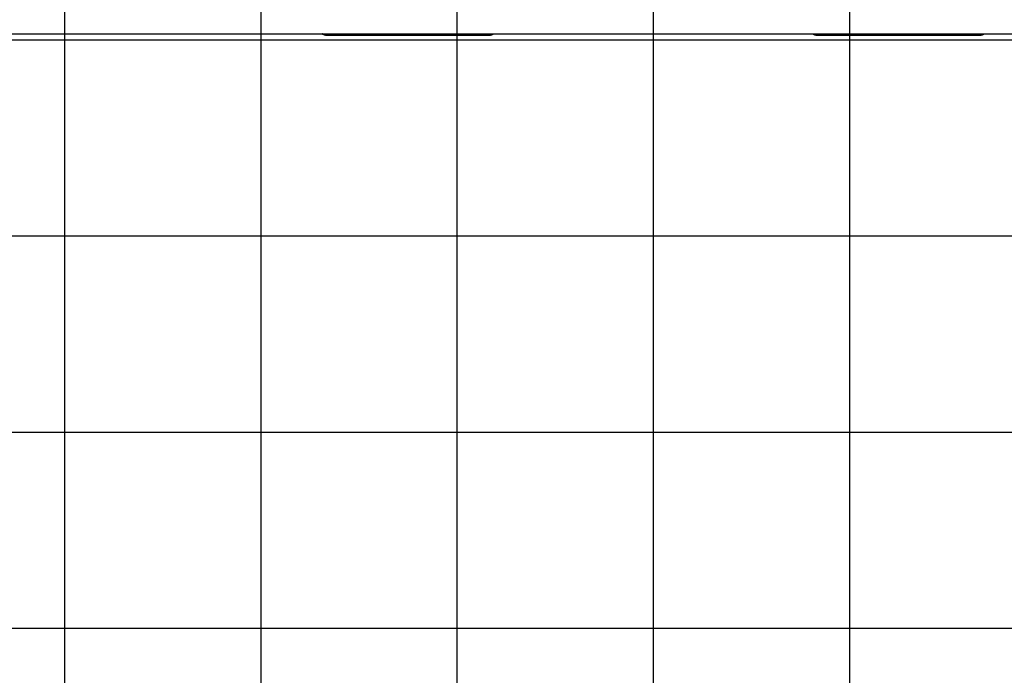
# Model space of a CAD drawing. Extents: x -61 to 61, y -53 to 53.
# Drawn here: x 13 to 38, y -20 to -3 of the extents above; entities that cross this region are included whole.
import ezdxf

# ---------------------------------------------------------------- set-up
doc = ezdxf.new("R2010")
doc.units = 0
doc.layers.get('0').update_dxf_attribs({"linetype": 'CONTINUOUS'})

msp = doc.modelspace()

# ---------------------------------------------------------------- linework, layer by layer
at = {"color": 0}
for points in [[(13.7434, -42.5291), (13.7434, 37.4713)], [(18.7434, -42.5291), (18.7434, 37.4713)], [(23.7434, -42.5291), (23.7434, 37.4713)], [(28.7434, -42.5291), (28.7434, 37.4713)], [(33.7435, -42.5291), (33.7435, 37.4713)], [(5.2413, -3.3694), (44.9036, -3.3694)], [(20.3065, -3.3695), (20.3065, -3.3695), (20.3124, -3.3728), (20.3184, -3.3761), (20.3246, -3.3791), (20.3309, -3.382), (20.3372, -3.3845), (20.3438, -3.387), (20.3504, -3.3892), (20.3571, -3.3914), (20.3637, -3.393), (20.3705, -3.3947), (20.3774, -3.396), (20.3843, -3.3972), (20.3912, -3.398), (20.3981, -3.3987), (20.405, -3.3991), (20.4119, -3.3993), (20.4119, -3.3993), (20.4119, -3.3993), (20.4119, -3.3993), (20.4119, -3.3993), (20.4119, -3.3993), (20.4119, -3.3993), (20.4119, -3.3993), (20.4119, -3.3993), (20.4119, -3.3993), (20.4119, -3.3993), (20.4119, -3.3993), (20.4119, -3.3993), (20.4119, -3.3993), (20.4119, -3.3993), (20.4119, -3.3993), (20.4119, -3.3993), (20.4119, -3.3993)], [(20.3065, -3.3695), (20.3065, -3.3695), (20.3124, -3.3728), (20.3184, -3.3761), (20.3246, -3.3791), (20.3309, -3.382), (20.3372, -3.3845), (20.3438, -3.387), (20.3504, -3.3892), (20.3571, -3.3914), (20.3637, -3.393), (20.3705, -3.3947), (20.3774, -3.396), (20.3843, -3.3972), (20.3912, -3.398), (20.3981, -3.3987), (20.405, -3.3991), (20.4119, -3.3993), (20.4119, -3.3993), (20.4119, -3.3993), (20.4119, -3.3993), (20.4119, -3.3993), (20.4119, -3.3993), (20.4119, -3.3993), (20.4119, -3.3993), (20.4119, -3.3993), (20.4119, -3.3993), (20.4119, -3.3993), (20.4119, -3.3993), (20.4119, -3.3993), (20.4119, -3.3993), (20.4119, -3.3993), (20.4119, -3.3993), (20.4119, -3.3993), (20.4119, -3.3993)], [(20.4119, -3.3952), (20.4109, -3.3952), (20.4099, -3.3952), (20.4088, -3.3952), (20.4078, -3.3952), (20.4067, -3.3951), (20.4056, -3.3951), (20.4046, -3.3951), (20.4035, -3.395), (20.4025, -3.395), (20.4014, -3.3949), (20.4004, -3.3948), (20.3994, -3.3948), (20.3983, -3.3948), (20.3973, -3.3947), (20.3962, -3.3946), (20.3951, -3.3945), (20.3941, -3.3944), (20.393, -3.3943), (20.392, -3.3942), (20.3909, -3.3941), (20.3899, -3.394), (20.3889, -3.3939), (20.3878, -3.3938), (20.3868, -3.3936), (20.3857, -3.3935), (20.3847, -3.3934), (20.3837, -3.3932), (20.3826, -3.3931), (20.3816, -3.3929), (20.3805, -3.3928), (20.3795, -3.3926), (20.3785, -3.3924), (20.3774, -3.3923), (20.3764, -3.3921), (20.3753, -3.3919), (20.3743, -3.3917), (20.3733, -3.3915), (20.3723, -3.3913), (20.3712, -3.3911), (20.3702, -3.3909), (20.3692, -3.3907), (20.3681, -3.3904), (20.3672, -3.3902), (20.3661, -3.39), (20.3651, -3.3898), (20.364, -3.3896), (20.3631, -3.3892), (20.362, -3.389), (20.361, -3.3888), (20.36, -3.3885), (20.359, -3.3882), (20.358, -3.388), (20.357, -3.3876), (20.3559, -3.3874), (20.3549, -3.3871), (20.3539, -3.3868), (20.3529, -3.3865), (20.3519, -3.3862), (20.3509, -3.3859), (20.3499, -3.3856), (20.3489, -3.3852), (20.3479, -3.3849), (20.3469, -3.3846), (20.3459, -3.3843), (20.345, -3.384), (20.3439, -3.3836), (20.343, -3.3832), (20.342, -3.3828), (20.341, -3.3825), (20.34, -3.3821), (20.339, -3.3818), (20.3381, -3.3814), (20.3371, -3.381), (20.3361, -3.3806), (20.3351, -3.3803), (20.3342, -3.3799), (20.3332, -3.3795), (20.3322, -3.3791), (20.3313, -3.3786), (20.3303, -3.3782), (20.3294, -3.3778), (20.3284, -3.3774), (20.3274, -3.3769), (20.3265, -3.3765), (20.3256, -3.376), (20.3246, -3.3756), (20.3237, -3.3751), (20.3227, -3.3747), (20.3218, -3.3743), (20.3209, -3.3738), (20.3199, -3.3733), (20.319, -3.3728), (20.3181, -3.3723), (20.3171, -3.3719), (20.3162, -3.3714), (20.3153, -3.3709), (20.3144, -3.3704), (20.3135, -3.3699), (20.3125, -3.3694)], [(20.4119, -3.3952), (20.4119, -3.3694)], [(20.6669, -3.3952), (20.4119, -3.3952)], [(20.4119, -3.3952), (20.4119, -3.3994)], [(20.4119, -3.3994), (24.562, -3.3994)], [(24.562, -3.3952), (24.307, -3.3952)], [(24.562, -3.3952), (24.563, -3.3952), (24.5641, -3.3952), (24.5651, -3.3952), (24.5662, -3.3952), (24.5672, -3.3951), (24.5683, -3.3951), (24.5694, -3.3951), (24.5704, -3.395), (24.5714, -3.395), (24.5725, -3.3949), (24.5735, -3.3948), (24.5746, -3.3948), (24.5756, -3.3948), (24.5766, -3.3947), (24.5777, -3.3946), (24.5787, -3.3945), (24.5799, -3.3944), (24.5809, -3.3943), (24.5819, -3.3942), (24.583, -3.3941), (24.584, -3.394), (24.5851, -3.3939), (24.5861, -3.3938), (24.5871, -3.3936), (24.5882, -3.3935), (24.5892, -3.3934), (24.5903, -3.3932), (24.5913, -3.3931), (24.5923, -3.3929), (24.5934, -3.3928), (24.5944, -3.3926), (24.5955, -3.3924), (24.5965, -3.3923), (24.5976, -3.3921), (24.5986, -3.3919), (24.5996, -3.3917), (24.6006, -3.3915), (24.6016, -3.3913), (24.6027, -3.3911), (24.6037, -3.3909), (24.6048, -3.3907), (24.6058, -3.3904), (24.6068, -3.3902), (24.6078, -3.39), (24.6088, -3.3898), (24.6099, -3.3896), (24.6108, -3.3892), (24.6119, -3.389), (24.6129, -3.3888), (24.6139, -3.3885), (24.6149, -3.3882), (24.616, -3.388), (24.6169, -3.3876), (24.618, -3.3874), (24.619, -3.3871), (24.62, -3.3868), (24.621, -3.3865), (24.622, -3.3862), (24.623, -3.3859), (24.624, -3.3856), (24.625, -3.3852), (24.626, -3.3849), (24.627, -3.3846), (24.628, -3.3843), (24.6289, -3.384), (24.63, -3.3836), (24.6309, -3.3832), (24.6319, -3.3828), (24.633, -3.3825), (24.6339, -3.3821), (24.6349, -3.3818), (24.6358, -3.3814), (24.6368, -3.381), (24.6378, -3.3806), (24.6388, -3.3803), (24.6398, -3.3799), (24.6407, -3.3795), (24.6417, -3.3791), (24.6426, -3.3786), (24.6436, -3.3782), (24.6446, -3.3778), (24.6455, -3.3774), (24.6465, -3.3769), (24.6474, -3.3765), (24.6483, -3.376), (24.6493, -3.3756), (24.6503, -3.3751), (24.6512, -3.3747), (24.6521, -3.3743), (24.6531, -3.3738), (24.654, -3.3733), (24.6549, -3.3728), (24.6559, -3.3723), (24.6567, -3.3719), (24.6577, -3.3714), (24.6587, -3.3709), (24.6595, -3.3704), (24.6604, -3.3699), (24.6614, -3.3694)], [(24.562, -3.3952), (24.562, -3.3694)], [(24.562, -3.3993), (24.562, -3.3993), (24.5687, -3.3991), (24.5756, -3.3987), (24.5825, -3.398), (24.5894, -3.3972), (24.5961, -3.396), (24.603, -3.3947), (24.6098, -3.393), (24.6167, -3.3914), (24.6233, -3.3892), (24.6299, -3.387), (24.6363, -3.3845), (24.6429, -3.382), (24.6491, -3.3791), (24.6554, -3.3761), (24.6614, -3.3728), (24.6675, -3.3695)], [(24.562, -3.3993), (24.562, -3.3993), (24.5687, -3.3991), (24.5756, -3.3987), (24.5825, -3.398), (24.5894, -3.3972), (24.5961, -3.396), (24.603, -3.3947), (24.6098, -3.393), (24.6167, -3.3914), (24.6233, -3.3892), (24.6299, -3.387), (24.6363, -3.3845), (24.6429, -3.382), (24.6491, -3.3791), (24.6554, -3.3761), (24.6614, -3.3728), (24.6675, -3.3695)], [(24.562, -3.3994), (24.562, -3.3952)], [(32.8065, -3.3695), (32.8065, -3.3695), (32.8124, -3.3728), (32.8184, -3.3761), (32.8246, -3.3791), (32.8309, -3.382), (32.8372, -3.3845), (32.8438, -3.387), (32.8504, -3.3892), (32.8571, -3.3914), (32.8637, -3.393), (32.8705, -3.3947), (32.8774, -3.396), (32.8843, -3.3972), (32.8912, -3.398), (32.8981, -3.3987), (32.905, -3.3991), (32.912, -3.3993), (32.912, -3.3993), (32.912, -3.3993), (32.912, -3.3993), (32.912, -3.3993), (32.912, -3.3993), (32.912, -3.3993), (32.912, -3.3993), (32.912, -3.3993), (32.912, -3.3993), (32.912, -3.3993), (32.912, -3.3993), (32.912, -3.3993), (32.912, -3.3993), (32.912, -3.3993), (32.912, -3.3993), (32.912, -3.3993), (32.912, -3.3993)], [(32.8065, -3.3695), (32.8065, -3.3695), (32.8124, -3.3728), (32.8184, -3.3761), (32.8246, -3.3791), (32.8309, -3.382), (32.8372, -3.3845), (32.8438, -3.387), (32.8504, -3.3892), (32.8571, -3.3914), (32.8637, -3.393), (32.8705, -3.3947), (32.8774, -3.396), (32.8843, -3.3972), (32.8912, -3.398), (32.8981, -3.3987), (32.905, -3.3991), (32.912, -3.3993), (32.912, -3.3993), (32.912, -3.3993), (32.912, -3.3993), (32.912, -3.3993), (32.912, -3.3993), (32.912, -3.3993), (32.912, -3.3993), (32.912, -3.3993), (32.912, -3.3993), (32.912, -3.3993), (32.912, -3.3993), (32.912, -3.3993), (32.912, -3.3993), (32.912, -3.3993), (32.912, -3.3993), (32.912, -3.3993), (32.912, -3.3993)], [(32.9121, -3.3952), (32.911, -3.3952), (32.9099, -3.3952), (32.9089, -3.3952), (32.9078, -3.3952), (32.9068, -3.3951), (32.9058, -3.3951), (32.9047, -3.3951), (32.9037, -3.395), (32.9026, -3.395), (32.9015, -3.3949), (32.9005, -3.3948), (32.8994, -3.3948), (32.8984, -3.3948), (32.8973, -3.3947), (32.8963, -3.3946), (32.8953, -3.3945), (32.8942, -3.3944), (32.8932, -3.3943), (32.8921, -3.3942), (32.8911, -3.3941), (32.8901, -3.394), (32.889, -3.3939), (32.8879, -3.3938), (32.8869, -3.3936), (32.8858, -3.3935), (32.8848, -3.3934), (32.8837, -3.3932), (32.8827, -3.3931), (32.8816, -3.3929), (32.8806, -3.3928), (32.8796, -3.3926), (32.8786, -3.3924), (32.8776, -3.3923), (32.8765, -3.3921), (32.8755, -3.3919), (32.8744, -3.3917), (32.8734, -3.3915), (32.8724, -3.3913), (32.8713, -3.3911), (32.8703, -3.3909), (32.8693, -3.3907), (32.8683, -3.3904), (32.8672, -3.3902), (32.8662, -3.39), (32.8651, -3.3898), (32.8642, -3.3896), (32.8631, -3.3892), (32.8621, -3.389), (32.8611, -3.3888), (32.8601, -3.3885), (32.8591, -3.3882), (32.8581, -3.388), (32.8571, -3.3876), (32.856, -3.3874), (32.8551, -3.3871), (32.854, -3.3868), (32.8531, -3.3865), (32.852, -3.3862), (32.8511, -3.3859), (32.85, -3.3856), (32.849, -3.3852), (32.848, -3.3849), (32.847, -3.3846), (32.846, -3.3843), (32.845, -3.384), (32.8441, -3.3836), (32.843, -3.3832), (32.8421, -3.3828), (32.8411, -3.3825), (32.8402, -3.3821), (32.8391, -3.3818), (32.8382, -3.3814), (32.8372, -3.381), (32.8362, -3.3806), (32.8353, -3.3803), (32.8343, -3.3799), (32.8333, -3.3795), (32.8323, -3.3791), (32.8313, -3.3786), (32.8304, -3.3782), (32.8294, -3.3778), (32.8285, -3.3774), (32.8276, -3.3769), (32.8266, -3.3765), (32.8257, -3.376), (32.8247, -3.3756), (32.8237, -3.3751), (32.8229, -3.3747), (32.8219, -3.3743), (32.8209, -3.3738), (32.8201, -3.3733), (32.8191, -3.3728), (32.8181, -3.3723), (32.8173, -3.3719), (32.8163, -3.3714), (32.8154, -3.3709), (32.8144, -3.3704), (32.8136, -3.3699), (32.8127, -3.3694)], [(32.912, -3.3952), (32.912, -3.3694)], [(33.167, -3.3952), (32.912, -3.3952)], [(32.912, -3.3952), (32.912, -3.3994)], [(32.912, -3.3994), (37.0621, -3.3994)], [(37.0621, -3.3952), (36.807, -3.3952)], [(37.0621, -3.3952), (37.0631, -3.3952), (37.0641, -3.3952), (37.0653, -3.3952), (37.0663, -3.3952), (37.0673, -3.3951), (37.0684, -3.3951), (37.0694, -3.3951), (37.0705, -3.395), (37.0715, -3.395), (37.0725, -3.3949), (37.0736, -3.3948), (37.0746, -3.3948), (37.0758, -3.3948), (37.0768, -3.3947), (37.0778, -3.3946), (37.0789, -3.3945), (37.0799, -3.3944), (37.081, -3.3943), (37.082, -3.3942), (37.083, -3.3941), (37.0841, -3.394), (37.0851, -3.3939), (37.0862, -3.3938), (37.0872, -3.3936), (37.0882, -3.3935), (37.0893, -3.3934), (37.0903, -3.3932), (37.0914, -3.3931), (37.0924, -3.3929), (37.0935, -3.3928), (37.0945, -3.3926), (37.0955, -3.3924), (37.0966, -3.3923), (37.0976, -3.3921), (37.0987, -3.3919), (37.0997, -3.3917), (37.1007, -3.3915), (37.1018, -3.3913), (37.1027, -3.3911), (37.1038, -3.3909), (37.1048, -3.3907), (37.1059, -3.3904), (37.1069, -3.3902), (37.108, -3.39), (37.1089, -3.3898), (37.11, -3.3896), (37.111, -3.3892), (37.112, -3.389), (37.113, -3.3888), (37.114, -3.3885), (37.1151, -3.3882), (37.116, -3.388), (37.1171, -3.3876), (37.118, -3.3874), (37.1191, -3.3871), (37.1201, -3.3868), (37.1211, -3.3865), (37.1221, -3.3862), (37.1231, -3.3859), (37.1241, -3.3856), (37.1251, -3.3852), (37.1261, -3.3849), (37.1271, -3.3846), (37.1281, -3.3843), (37.1291, -3.384), (37.1301, -3.3836), (37.131, -3.3832), (37.1321, -3.3828), (37.133, -3.3825), (37.134, -3.3821), (37.1349, -3.3818), (37.136, -3.3814), (37.1369, -3.381), (37.1379, -3.3806), (37.1389, -3.3803), (37.1398, -3.3799), (37.1408, -3.3795), (37.1417, -3.3791), (37.1427, -3.3786), (37.1437, -3.3782), (37.1446, -3.3778), (37.1456, -3.3774), (37.1466, -3.3769), (37.1475, -3.3765), (37.1485, -3.376), (37.1494, -3.3756), (37.1503, -3.3751), (37.1513, -3.3747), (37.1522, -3.3743), (37.1531, -3.3738), (37.1541, -3.3733), (37.155, -3.3728), (37.1559, -3.3723), (37.1569, -3.3719), (37.1578, -3.3714), (37.1587, -3.3709), (37.1596, -3.3704), (37.1606, -3.3699), (37.1615, -3.3694)], [(37.0621, -3.3952), (37.0621, -3.3694)], [(37.0621, -3.3993), (37.0621, -3.3993), (37.0688, -3.3991), (37.0757, -3.3987), (37.0826, -3.398), (37.0895, -3.3972), (37.0962, -3.396), (37.1031, -3.3947), (37.1099, -3.393), (37.1168, -3.3914), (37.1234, -3.3892), (37.13, -3.387), (37.1364, -3.3845), (37.143, -3.382), (37.1492, -3.3791), (37.1555, -3.3761), (37.1615, -3.3728), (37.1675, -3.3695)], [(37.0621, -3.3993), (37.0621, -3.3993), (37.0688, -3.3991), (37.0757, -3.3987), (37.0826, -3.398), (37.0895, -3.3972), (37.0962, -3.396), (37.1031, -3.3947), (37.1099, -3.393), (37.1168, -3.3914), (37.1234, -3.3892), (37.13, -3.387), (37.1364, -3.3845), (37.143, -3.382), (37.1492, -3.3791), (37.1555, -3.3761), (37.1615, -3.3728), (37.1675, -3.3695)], [(37.0621, -3.3994), (37.0621, -3.3952)], [(50.7436, -3.5288), (-61.2571, -3.5288)], [(50.7436, -8.5289), (-61.2571, -8.5289)], [(50.7436, -13.5289), (-61.2238, -13.5289)], [(50.7436, -18.529), (-60.0049, -18.529)]]:
    msp.add_lwpolyline(points, dxfattribs=at)

doc.saveas('drawing.dxf')
